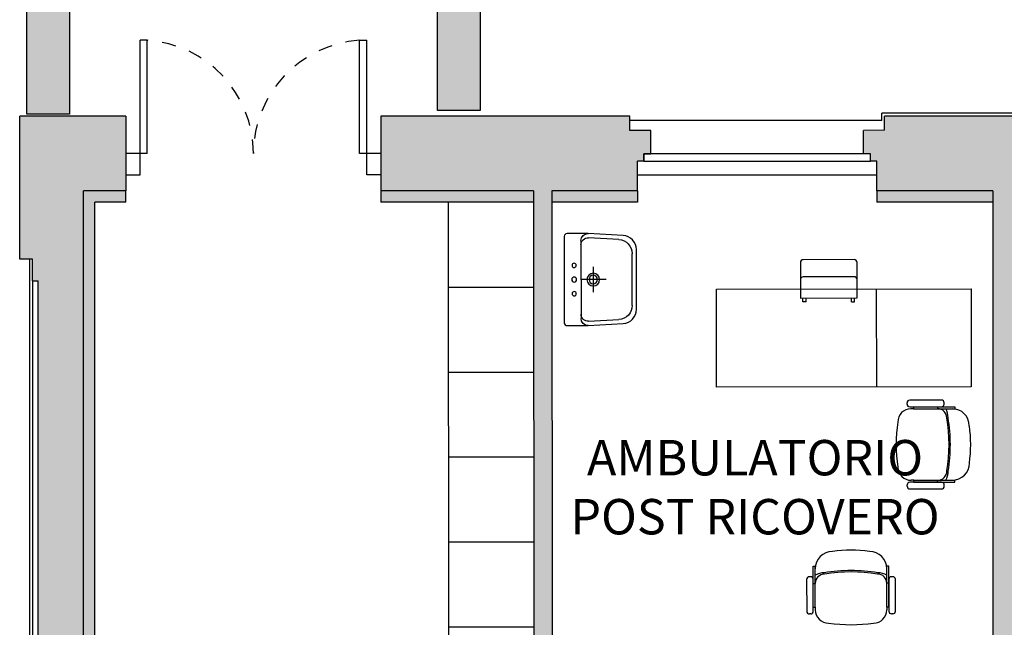
# Model space of a CAD drawing. Units: metres. Extents: x 1119 to 2078, y -1995 to -370.
# Drawn here: x 1523 to 1530, y -1695 to -1691 of the extents above; entities that cross this region are included whole.
import ezdxf

# ---------------------------------------------------------------- set-up
doc = ezdxf.new("R2010")
doc.units = ezdxf.units.M
doc.header["$MEASUREMENT"] = 0
doc.linetypes.add('DASHED', pattern=[0.75, 0.5, -0.25])
doc.layers.get('0').update_dxf_attribs({"color": 30, "linetype": 'CONTINUOUS'})
for name, color, linetype in [('_ZZ_TESTI', 2, 'CONTINUOUS'), ('AR_C_CAMPITURA GRIGIO 253', 253, 'CONTINUOUS'), ('AR_NUOVI MURI', 6, 'CONTINUOUS'), ('ARREDI', 13, 'CONTINUOUS'), ('ARREDO', 13, 'CONTINUOUS'), ('FINE', 6, 'CONTINUOUS'), ('INFISSI', 6, 'CONTINUOUS'), ('MURI', 7, 'CONTINUOUS'), ('RETINO MURI1', 251, 'CONTINUOUS'), ('RETINO MURI2', 251, 'CONTINUOUS'), ('SANITARI', 6, 'CONTINUOUS')]:
    doc.layers.add(name, color=color, linetype=linetype)
doc.styles.add('FUTURA MDBT', font='txt')

# ---------------------------------------------------------------- blocks, each defined once
blk = doc.blocks.new('97LV3')
at = {"layer": 'SANITARI'}
for p, q in [((-0.275, -0.1186), (-0.2449, -0.1186)), ((-0.2449, -0.1186), (0.2449, -0.1186)), ((0, -0.295), (0, -0.115)), ((0.2449, -0.1186), (0.275, -0.1186)), ((-0.2823, -0.3858), (-0.2948, -0.1715)), ((-0.09, -0.205), (0.09, -0.205)), ((0.2948, -0.1715), (0.2823, -0.3858)), ((0.1824, -0.48), (-0.1824, -0.48))]:
    blk.add_line(p, q, dxfattribs=at)
blk.add_lwpolyline([(-0.305, 0), (0.305, 0, -0.414214), (0.325, -0.02), (0.325, -0.1686), (0.3105, -0.4158, -0.397176), (0.2107, -0.51), (-0.2107, -0.51, -0.397176), (-0.3105, -0.4158), (-0.325, -0.1686), (-0.325, -0.02, -0.414214)], format="xyb", close=True, dxfattribs=at)
for centre, radius in [((-0.1, -0.07), 0.015), ((0, -0.07), 0.0175), ((0.1, -0.07), 0.015), ((0, -0.205), 0.045), ((0, -0.205), 0.0301)]:
    blk.add_circle(centre, radius, dxfattribs=at)
for centre, radius, start, end in [((-0.275, -0.1686), 0.05, 90, 180), ((-0.2449, -0.1686), 0.05, 90, 183.3529), ((0.2449, -0.1686), 0.05, 356.6471, 90), ((0.275, -0.1686), 0.05, 0, 90), ((-0.1824, -0.38), 0.1, 183.3529, 270), ((0.1824, -0.38), 0.1, 270, 356.6471)]:
    blk.add_arc(centre, radius, start, end, dxfattribs=at)
blk = doc.blocks.new('SEDIA')
at = {"layer": 'ARREDO'}
for p, q in [((44287.31, 6980.94), (44287.31, 6993.11)), ((44287.31, 6993.11), (44288.72, 6993.11)), ((44288.72, 6964.1), (44288.72, 6993.11)), ((44340.66, 6993.11), (44339.25, 6993.11)), ((44339.25, 6964.1), (44339.25, 6993.11)), ((44340.66, 6980.94), (44340.66, 6993.11)), ((44282.63, 6983.75), (44282.63, 6961.29)), ((44285.44, 6985.62), (44284.51, 6985.62)), ((44287.31, 6961.29), (44287.31, 6983.75)), ((44340.66, 6983.75), (44340.66, 6961.29)), ((44343.46, 6985.62), (44342.53, 6985.62)), ((44345.33, 6961.29), (44345.33, 6983.75)), ((44287.31, 6964.1), (44287.31, 6980.94)), ((44287.31, 6980.94), (44288.72, 6980.94)), ((44340.66, 6980.94), (44339.25, 6980.94)), ((44340.66, 6964.1), (44340.66, 6980.94)), ((44287.31, 6964.1), (44288.72, 6964.1)), ((44288.72, 6964.1), (44288.72, 6962.22)), ((44339.25, 6964.1), (44339.25, 6962.22)), ((44340.66, 6964.1), (44339.25, 6964.1)), ((44285.44, 6959.42), (44284.51, 6959.42)), ((44343.46, 6959.42), (44342.53, 6959.42))]:
    blk.add_line(p, q, dxfattribs=at)
for centre, radius, start, end in [((44300.88, 6991.23), 12.17, 90, 180), ((44313.98, 6912.16), 92.18, 81.82877, 98.17123), ((44327.09, 6991.23), 12.17, 0, 90), ((44295.11, 6975.31), 13.1, 90, 119.2261), ((44313.98, 6875.19), 114.78, 80.53768, 99.46232), ((44313.98, 6875.19), 113.85, 80.53768, 99.46232), ((44332.86, 6975.31), 13.1, 60.7739, 90), ((44284.51, 6983.75), 1.87, 90, 180), ((44285.44, 6983.75), 1.87, 0, 90), ((44295.27, 6980.94), 6.55, 90, 180), ((44332.7, 6980.94), 6.55, 0, 90), ((44342.53, 6983.75), 1.87, 90, 180), ((44343.46, 6983.75), 1.87, 0, 90), ((44284.51, 6961.29), 1.87, 180, 270), ((44285.44, 6961.29), 1.87, 270, 0), ((44298.08, 6962.22), 9.36, 180, 270), ((44329.89, 6962.22), 9.36, 270, 0), ((44342.53, 6961.29), 1.87, 180, 270), ((44343.46, 6961.29), 1.87, 270, 0), ((44313.98, 7065.16), 113.42, 261.93675, 278.06325)]:
    blk.add_arc(centre, radius, start, end, dxfattribs=at)
blk = doc.blocks.new('7SC1A')
at = {"layer": 'ARREDO'}
for p, q in [((0.0182, 0.0263), (0.0182, 0)), ((0.0402, 0.0263), (0.0402, 0)), ((0.3598, 0.0263), (0.3598, 0)), ((0.3818, 0.0263), (0.3818, 0))]:
    blk.add_line(p, q, dxfattribs=at)
blk.add_lwpolyline([(0.02, -0.15), (0.38, -0.15, 0.414214), (0.4, -0.13), (0.4, 0), (0, 0), (0, -0.13, 0.414214)], format="xyb", close=True, dxfattribs=at)
for points in [[(0.0402, 0.0263), (0.0182, 0.0263)], [(0.3598, 0.0263), (0.3818, 0.0263)]]:
    blk.add_lwpolyline(points, dxfattribs=at)
for points in [[(0, -0.1207), (0, -0.2507, 0.414214), (0.02, -0.2707)], [(0.02, -0.2707), (0.38, -0.2707, 0.414214), (0.4, -0.2507), (0.4, -0.1207)]]:
    blk.add_lwpolyline(points, format="xyb", dxfattribs=at)

msp = doc.modelspace()

# ---------------------------------------------------------------- hatches: boundary and pattern name
at = {"layer": 'AR_C_CAMPITURA GRIGIO 253', "linetype": 'Continuous'}
h = msp.add_hatch(color=256, dxfattribs=at)
h.dxf.hatch_style = 1
h.paths.add_polyline_path([(1523.51, -1685.2003), (1523.51, -1691.7412), (1523.21, -1691.7412), (1523.21, -1685.2003)])
h = msp.add_hatch(color=256, dxfattribs=at)
h.dxf.hatch_style = 1
h.paths.add_polyline_path([(1526.41, -1685.2003), (1526.41, -1691.7144), (1526.11, -1691.7144), (1526.11, -1685.2003)])
at = {"layer": 'RETINO MURI1'}
h = msp.add_hatch(color=256, dxfattribs=at)
h.dxf.hatch_style = 2
h.paths.add_polyline_path([(1523.91, -1692.2826), (1523.91, -1691.7562), (1523.1595, -1691.7565), (1523.1595, -1692.7665), (1523.2495, -1692.7664), (1523.2495, -1692.9177), (1523.2895, -1692.9177), (1523.2894, -1697.2177), (1523.2494, -1697.2177), (1523.2494, -1697.369), (1523.1594, -1697.369), (1523.1594, -1698.369), (1523.2494, -1698.369), (1523.2494, -1698.766), (1523.6094, -1698.766), (1523.6094, -1698.0142), (1524.503, -1698.0164), (1524.504, -1697.6865), (1523.6094, -1697.6842), (1523.6095, -1692.2826)])
h = msp.add_hatch(color=256, dxfattribs=at)
h.dxf.hatch_style = 2
h.paths.add_polyline_path([(1527.2026, -1691.7557), (1525.71, -1691.7555), (1525.71, -1692.2826), (1526.7874, -1692.2826), (1526.7875, -1692.3974)])
h.paths.add_polyline_path([(1527.5224, -1692.0726), (1527.5674, -1692.0726), (1527.5674, -1692.0226), (1527.6174, -1692.0226), (1527.6174, -1691.8559), (1527.4674, -1691.8558), (1527.4674, -1691.7558), (1527.2026, -1691.7557), (1526.7875, -1692.3974), (1526.7909, -1697.6926), (1525.839, -1697.6901), (1525.838, -1698.0172), (1525.838, -1698.0206), (1527.0831, -1698.0256), (1527.0835, -1697.6931), (1526.9209, -1697.6927), (1526.9174, -1692.2826), (1527.5224, -1692.2826)])
h = msp.add_hatch(color=256, dxfattribs=at)
h.dxf.hatch_style = 2
h.paths.add_polyline_path([(1529.2674, -1691.8554), (1529.2674, -1691.7554), (1530.4873, -1691.7551), (1530.4872, -1691.9245), (1531.0974, -1691.9245), (1531.0974, -1692.0246), (1531.2169, -1692.0246), (1531.2169, -1692.2094), (1531.1669, -1692.2094), (1531.1669, -1692.2594), (1531.1369, -1692.2594), (1531.1369, -1692.4394), (1530.3269, -1692.4394), (1530.3268, -1697.7016), (1532.2019, -1697.7048), (1532.2019, -1698.0348), (1529.7841, -1698.0294), (1529.7839, -1697.7002), (1530.0323, -1697.7009), (1530.0324, -1692.2826), (1529.2124, -1692.2826), (1529.2124, -1692.0726), (1529.1674, -1692.0726), (1529.1674, -1692.0226), (1529.1174, -1692.0226), (1529.1174, -1691.8555)])
at = {"layer": 'RETINO MURI2'}
h = msp.add_hatch(color=256, dxfattribs=at)
h.dxf.hatch_style = 2
h.paths.add_polyline_path([(1523.6094, -1698.766), (1523.6894, -1698.766), (1523.6894, -1698.0144), (1523.6094, -1698.0142)])
h.paths.add_polyline_path([(1526.7875, -1692.3626), (1526.7874, -1692.2826), (1525.71, -1692.2826), (1525.71, -1692.3626)])
h.paths.add_polyline_path([(1527.5224, -1692.3626), (1527.5224, -1692.2826), (1526.9174, -1692.2826), (1526.9175, -1692.3626)])
h.paths.add_polyline_path([(1530.0324, -1692.3626), (1530.0324, -1692.2826), (1529.2124, -1692.2826), (1529.2124, -1692.3626)])
h.paths.add_polyline_path([(1523.91, -1692.3626), (1523.91, -1692.2826), (1523.6095, -1692.2826), (1523.6094, -1697.6842), (1523.6894, -1697.6844), (1523.6895, -1692.3626)])

# ---------------------------------------------------------------- linework, layer by layer
at = {"color": 11}
for p, q in [((1526.1888, -1697.684), (1526.1887, -1692.3623)), ((1526.1887, -1692.9623), (1526.7887, -1692.9623)), ((1529.2087, -1692.9767), (1529.2096, -1693.6687)), ((1526.1887, -1693.5623), (1526.7887, -1693.5623)), ((1526.1887, -1694.1623), (1526.7887, -1694.1623)), ((1526.1887, -1694.7623), (1526.7887, -1694.7623)), ((1526.1887, -1695.3623), (1526.7887, -1695.3623))]:
    msp.add_line(p, q, dxfattribs=at)
at = {"layer": 'AR_NUOVI MURI'}
for p, q in [((1523.91, -1692.3626), (1523.91, -1692.2826)), ((1525.71, -1692.2826), (1525.71, -1692.3626)), ((1527.5224, -1692.2826), (1527.5224, -1692.3626)), ((1529.2124, -1692.2826), (1529.2124, -1692.3626)), ((1523.6894, -1697.6842), (1523.6895, -1692.3626)), ((1523.91, -1692.3626), (1523.6895, -1692.3626)), ((1526.7874, -1692.3626), (1525.71, -1692.3626)), ((1527.5224, -1692.3626), (1526.9174, -1692.3626)), ((1530.0324, -1692.3626), (1529.2124, -1692.3626))]:
    msp.add_line(p, q, dxfattribs=at)
at = {"layer": 'ARREDI', "color": 11}
msp.add_lwpolyline([(1528.0799, -1693.6701), (1528.0791, -1692.9781), (1529.8782, -1692.9758), (1529.8791, -1693.6678)], close=True, dxfattribs=at)
at = {"layer": 'FINE'}
for p, q in [((1530.5073, -1691.7351), (1529.2474, -1691.7354)), ((1529.2474, -1691.7863), (1529.2474, -1691.7354)), ((1529.2474, -1691.7863), (1527.4674, -1691.7858)), ((1529.2124, -1692.1726), (1527.5224, -1692.1726)), ((1523.2295, -1692.7664), (1523.2294, -1697.369)), ((1523.2495, -1692.9177), (1523.2494, -1697.2177))]:
    msp.add_line(p, q, dxfattribs=at)
at = {"layer": 'INFISSI'}
msp.add_line((1525.71, -1692.0194), (1525.56, -1692.0194), dxfattribs=at)
for points in [[(1524.06, -1692.0194), (1524.06, -1691.2194), (1524.01, -1691.2194)], [(1524.01, -1692.1694), (1524.01, -1691.2194)], [(1525.56, -1692.0194), (1525.56, -1691.2194), (1525.61, -1691.2194)], [(1525.61, -1692.1694), (1525.61, -1691.2194)], [(1524.06, -1692.0194), (1523.91, -1692.0194), (1523.91, -1692.1694), (1524.01, -1692.1694)], [(1525.71, -1692.0194), (1525.71, -1692.1694), (1525.61, -1692.1694)]]:
    msp.add_lwpolyline(points, dxfattribs=at)
msp.add_lwpolyline([(1529.1674, -1692.0726), (1529.1674, -1692.0226), (1527.5674, -1692.0226), (1527.5674, -1692.0726)], close=True, dxfattribs=at)
at = {"layer": 'INFISSI', "linetype": 'DASHED', "ltscale": 0.2}
for centre, start, end in [((1524.007, -1692.0206), 0.08825, 86.21653), ((1525.613, -1692.0206), 93.78347, 179.91175)]:
    msp.add_arc(centre, 0.803, start, end, dxfattribs=at)
at = {"layer": 'MURI'}
for p, q in [((1523.91, -1691.7562), (1523.1595, -1691.7565)), ((1523.1595, -1692.7665), (1523.1595, -1691.7565)), ((1523.91, -1691.7562), (1523.91, -1692.2826)), ((1527.4674, -1691.7558), (1525.71, -1691.7555)), ((1525.71, -1691.7555), (1525.71, -1692.2826)), ((1530.4873, -1691.7551), (1529.2674, -1691.7554)), ((1527.6174, -1691.8559), (1527.4674, -1691.8558)), ((1529.2674, -1691.8554), (1529.1174, -1691.8555)), ((1527.5224, -1692.2826), (1527.5224, -1692.0726)), ((1527.5674, -1692.0726), (1527.5224, -1692.0726)), ((1529.2124, -1692.0726), (1529.1674, -1692.0726)), ((1529.2124, -1692.2826), (1529.2124, -1692.0726)), ((1523.6094, -1697.6842), (1523.6095, -1692.2826)), ((1523.91, -1692.2826), (1523.6095, -1692.2826)), ((1526.7874, -1692.2826), (1525.71, -1692.2826)), ((1526.7874, -1692.2826), (1526.7909, -1697.6926)), ((1526.9174, -1692.2825), (1526.9209, -1697.6927)), ((1527.5224, -1692.2826), (1526.9174, -1692.2826)), ((1530.0324, -1692.2826), (1529.2124, -1692.2826)), ((1530.0324, -1692.2826), (1530.0323, -1697.7009)), ((1523.2495, -1692.7664), (1523.1595, -1692.7665)), ((1523.2495, -1692.9177), (1523.2495, -1692.7664)), ((1523.2495, -1692.9177), (1523.2895, -1692.9177)), ((1523.2894, -1697.2177), (1523.2895, -1692.9177))]:
    msp.add_line(p, q, dxfattribs=at)
at = {"layer": 'MURI', "color": 7, "linetype": 'ByBlock'}
for p, q in [((1527.4674, -1691.8558), (1527.4674, -1691.7558)), ((1529.2674, -1691.8554), (1529.2674, -1691.7554)), ((1527.6174, -1692.0226), (1527.6174, -1691.8559)), ((1529.1174, -1692.0226), (1529.1174, -1691.8555)), ((1527.5674, -1692.0726), (1527.5674, -1692.0226)), ((1527.5674, -1692.0226), (1527.6174, -1692.0226)), ((1529.1674, -1692.0226), (1529.1174, -1692.0226)), ((1529.1674, -1692.0726), (1529.1674, -1692.0226))]:
    msp.add_line(p, q, dxfattribs=at)
at = {"layer": 'MURI'}
for points in [[(1523.51, -1685.2003), (1523.51, -1691.7412), (1523.21, -1691.7412), (1523.21, -1685.2003)], [(1526.41, -1685.2003), (1526.41, -1691.7144), (1526.11, -1691.7144), (1526.11, -1685.2003)]]:
    msp.add_lwpolyline(points, close=True, dxfattribs=at)

# ---------------------------------------------------------------- block references
at = {"color": 11}
for p, xscale, yscale, zscale, rotation in [((1459.2643, -1251.0242), 0.01, 0.01, 0.01, 270.0733731974211), ((1085.9802, -1765.4317), 0.009999999999999998, 0.009999999999999998, 0.009999999999999998, 0.07337319742112176)]:
    msp.add_blockref('SEDIA', p, dxfattribs=dict(at, xscale=xscale, yscale=yscale, zscale=zscale, rotation=rotation))
at = {"layer": 'ARREDO', "rotation": 180.0733731974173}
msp.add_blockref('7SC1A', (1529.0727, -1693.0393), dxfattribs=at)
at = {"layer": 'SANITARI', "xscale": -1, "rotation": 90.07543455967458}
msp.add_blockref('97LV3', (1527.0049, -1692.9096), dxfattribs=at)

# ---------------------------------------------------------------- texts
at = {"layer": '_ZZ_TESTI', "insert": (1528.3523, -1694.3757), "char_height": 0.25, "attachment_point": 5, "style": 'FUTURA MDBT'}
msp.add_mtext_dynamic_manual_height_columns('AMBULATORIO\\PPOST RICOVERO', width=3.69961, gutter_width=2.0675, heights=[0], dxfattribs=at)

doc.saveas('drawing.dxf')
